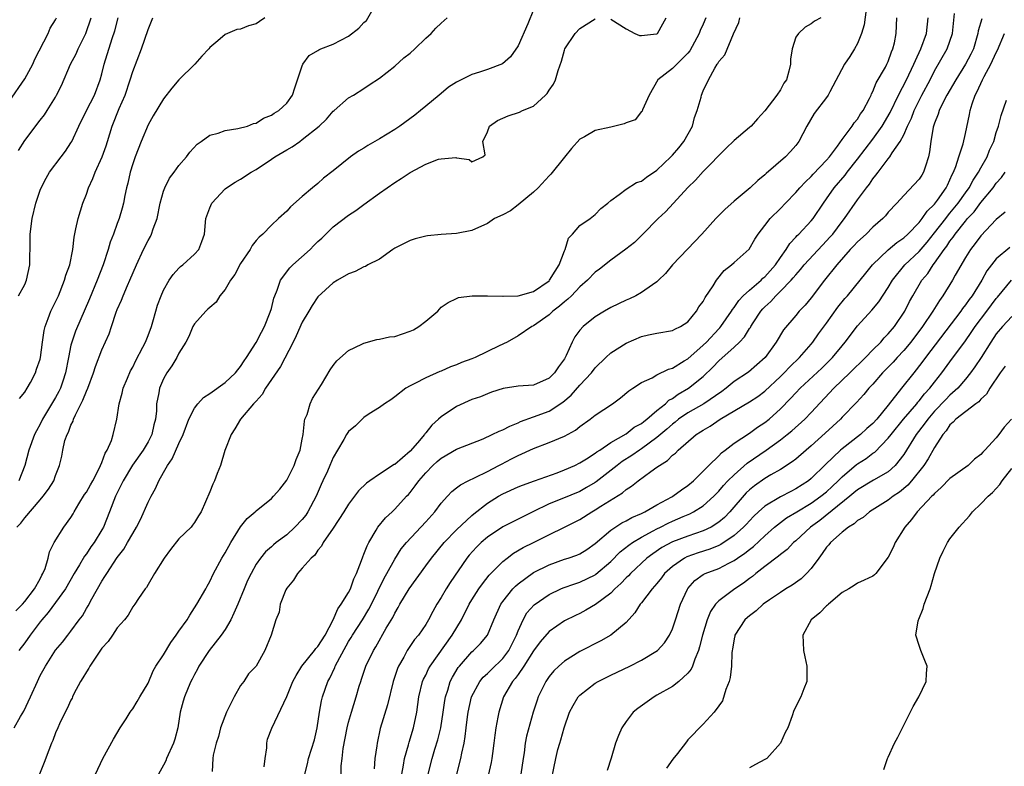
# Model space of a CAD drawing. Units: inches. Extents: x 2550000 to 2553000, y 1521000 to 1524000.
# Drawn here: x 2550484 to 2550612, y 1521878 to 1521975 of the extents above; entities that cross this region are included whole.
import ezdxf

# ---------------------------------------------------------------- set-up
doc = ezdxf.new("R2010")
doc.units = ezdxf.units.IN
doc.header["$MEASUREMENT"] = 0
doc.layers.add('LD25501521_2ft', color=102, linetype='Continuous')

msp = doc.modelspace()

# ---------------------------------------------------------------- linework, layer by layer
at = {"layer": 'LD25501521_2ft'}
for points, elevation in [([(2550483.99, 1521909), (2550484.49, 1521909.51), (2550485, 1521910.2), (2550487, 1521912.55), (2550487.4, 1521913), (2550488.09, 1521913.91), (2550488.77, 1521915), (2550489, 1521915.71), (2550489.52, 1521917), (2550489.81, 1521918.19), (2550489.94, 1521919), (2550490.22, 1521920.22), (2550490.5, 1521921), (2550490.68, 1521921.32), (2550491, 1521922.21), (2550491.27, 1521922.73), (2550491.33, 1521923), (2550491.57, 1521923.57), (2550492.55, 1521925.45), (2550493, 1521926.63), (2550493.17, 1521927), (2550493.93, 1521929), (2550494.16, 1521929.84), (2550495, 1521931.99), (2550495.94, 1521934.06), (2550496.27, 1521935), (2550496.87, 1521936.87), (2550497, 1521937.2), (2550497.56, 1521938.44), (2550497.75, 1521939), (2550498.34, 1521940.34), (2550498.65, 1521941), (2550499.5, 1521943), (2550500.42, 1521945), (2550501, 1521946.16), (2550501.31, 1521946.69), (2550501.46, 1521947), (2550501.66, 1521947.66), (2550502.17, 1521949), (2550502.57, 1521951), (2550503, 1521952.57), (2550503.16, 1521953), (2550503.77, 1521954.23), (2550504.39, 1521955), (2550505, 1521955.87), (2550505.98, 1521957), (2550506.41, 1521957.59), (2550507.35, 1521958.65), (2550507.88, 1521959), (2550509, 1521959.81), (2550510.07, 1521960.07), (2550511, 1521960.43), (2550512.66, 1521960.66), (2550513.91, 1521961), (2550514.69, 1521961.31), (2550515, 1521961.38), (2550515.98, 1521962.02), (2550517, 1521962.4), (2550517.35, 1521962.65), (2550517.97, 1521963), (2550519, 1521963.96), (2550519.73, 1521965), (2550520.04, 1521965.96), (2550521, 1521968.78), (2550521.09, 1521969), (2550521.88, 1521970.12), (2550523, 1521970.77), (2550523.13, 1521970.87), (2550523.42, 1521971), (2550525, 1521971.61), (2550527, 1521972.65), (2550528.33, 1521973.67), (2550529, 1521974.41), (2550529.33, 1521974.67), (2550530.68, 1521977)], 8590), ([(2550551, 1521976.07), (2550550.26, 1521974.26), (2550549, 1521971.4), (2550548.02, 1521969.98), (2550546.96, 1521969.04), (2550545, 1521968.32), (2550543.96, 1521967.96), (2550543, 1521967.66), (2550541, 1521966.67), (2550539.98, 1521966.02), (2550539, 1521965.22), (2550538.75, 1521965), (2550537, 1521963.59), (2550536.32, 1521963), (2550535.59, 1521962.41), (2550533.65, 1521961), (2550533, 1521960.56), (2550531, 1521959.34), (2550529.52, 1521958.48), (2550529, 1521958.14), (2550528.27, 1521957.73), (2550527.26, 1521957), (2550525, 1521955.18), (2550523.77, 1521954.23), (2550523, 1521953.55), (2550522.33, 1521953), (2550521, 1521951.85), (2550519.49, 1521950.51), (2550519, 1521949.98), (2550517.91, 1521949), (2550517, 1521948.13), (2550515.87, 1521947), (2550515.4, 1521946.6), (2550515, 1521946.14), (2550514.51, 1521945.49), (2550514.24, 1521945), (2550513, 1521943.16), (2550512.25, 1521941.75), (2550511.7, 1521941), (2550511, 1521939.82), (2550510.32, 1521939), (2550509.84, 1521938.16), (2550509, 1521937.49), (2550508.76, 1521937.24), (2550508.47, 1521937), (2550507, 1521935.35), (2550506.8, 1521935), (2550506.28, 1521933.72), (2550505.9, 1521933), (2550505, 1521931.54), (2550504.74, 1521931), (2550504.09, 1521929.91), (2550503.43, 1521929), (2550503, 1521928.24), (2550502.48, 1521927), (2550502.39, 1521926.39), (2550502.11, 1521925), (2550502.08, 1521924.08), (2550501.96, 1521923), (2550501.75, 1521922.25), (2550501.48, 1521921), (2550501, 1521920.08), (2550500.37, 1521919), (2550498.97, 1521917.03), (2550497.76, 1521915), (2550497.52, 1521914.48), (2550496.78, 1521913), (2550496, 1521911), (2550495.2, 1521909), (2550495, 1521908.66), (2550493.99, 1521907), (2550493.57, 1521906.43), (2550493, 1521905.56), (2550492.75, 1521905.25), (2550492.1, 1521904.1), (2550491.43, 1521903), (2550490.27, 1521901), (2550489, 1521899.22), (2550488.05, 1521897.95), (2550487.22, 1521897), (2550487, 1521896.73), (2550485.7, 1521895), (2550485, 1521894), (2550484.24, 1521893)], 8586), ([(2550594.12, 1521976.12), (2550593.88, 1521974.12), (2550593.54, 1521973), (2550593, 1521971.71), (2550592.62, 1521971), (2550592, 1521970), (2550591.3, 1521969), (2550589.42, 1521965.42), (2550589.22, 1521965), (2550589, 1521964.69), (2550587.4, 1521962.6), (2550586.43, 1521961), (2550585.4, 1521959), (2550585, 1521958.49), (2550584.3, 1521957.7), (2550583.65, 1521957), (2550581.15, 1521954.85), (2550581, 1521954.69), (2550580.06, 1521953.94), (2550579.08, 1521953), (2550577, 1521951.25), (2550575.82, 1521950.18), (2550574.65, 1521949), (2550572.83, 1521947), (2550570.95, 1521945.05), (2550569.03, 1521943), (2550568.11, 1521941.89), (2550567.21, 1521941), (2550567, 1521940.81), (2550566.41, 1521940.41), (2550565, 1521939.4), (2550564.25, 1521939), (2550563.42, 1521938.58), (2550563, 1521938.41), (2550561, 1521937.46), (2550560.19, 1521937), (2550559, 1521936.27), (2550557.42, 1521935), (2550557, 1521934.53), (2550556.35, 1521933.65), (2550556.01, 1521933), (2550555.23, 1521931.23), (2550555, 1521930.82), (2550554.21, 1521929.79), (2550553.71, 1521929), (2550553, 1521928.31), (2550551, 1521927.42), (2550549, 1521927.26), (2550547.03, 1521926.97), (2550545.52, 1521926.48), (2550545, 1521926.3), (2550544.09, 1521925.91), (2550543, 1521925.55), (2550541, 1521924.63), (2550539, 1521923.31), (2550538.68, 1521923), (2550537.79, 1521922.21), (2550537, 1521921.22), (2550536.89, 1521921.11), (2550536.83, 1521921), (2550535.92, 1521919.92), (2550535, 1521918.86), (2550533, 1521917.14), (2550532.9, 1521917.1), (2550531, 1521915.85), (2550529.75, 1521915), (2550529.32, 1521914.68), (2550528.31, 1521913.69), (2550527.76, 1521913), (2550527, 1521911.98), (2550526.4, 1521911), (2550525, 1521908.86), (2550523.71, 1521907), (2550523.48, 1521906.52), (2550523, 1521906.01), (2550522.61, 1521905.39), (2550522.15, 1521905), (2550521, 1521903.68), (2550520.38, 1521903), (2550519.88, 1521902.12), (2550519, 1521901.1), (2550518.86, 1521900.86), (2550518.11, 1521899), (2550518, 1521898), (2550517.56, 1521897), (2550516.96, 1521895), (2550516.15, 1521893), (2550515.03, 1521891), (2550514.03, 1521889.97), (2550513.43, 1521889), (2550513, 1521888.47), (2550512.17, 1521887), (2550511.77, 1521886.23), (2550511.18, 1521885), (2550510.39, 1521883), (2550510.13, 1521881.87), (2550509.81, 1521881), (2550509.43, 1521879.43), (2550509.39, 1521879), (2550509.32, 1521877.32)], 8576), ([(2550526.05, 1521877), (2550526.06, 1521878.06), (2550526.15, 1521879), (2550526.32, 1521880.32), (2550526.82, 1521883), (2550527, 1521883.72), (2550527.36, 1521885), (2550527.99, 1521887), (2550528.38, 1521888.38), (2550528.57, 1521889), (2550528.69, 1521889.31), (2550529.25, 1521891), (2550530.22, 1521893), (2550530.52, 1521893.48), (2550531.89, 1521895.89), (2550532.72, 1521897.28), (2550533, 1521897.87), (2550533.43, 1521898.57), (2550533.65, 1521899), (2550534.86, 1521901), (2550537, 1521903.99), (2550537.75, 1521905), (2550539.39, 1521907), (2550541, 1521908.65), (2550543, 1521910.51), (2550543.26, 1521910.74), (2550545, 1521912.09), (2550546.45, 1521913), (2550547, 1521913.32), (2550549, 1521914.23), (2550549.54, 1521914.46), (2550551.12, 1521915), (2550554.06, 1521916.06), (2550555, 1521916.41), (2550556.34, 1521917), (2550557, 1521917.32), (2550557.85, 1521917.85), (2550559, 1521918.6), (2550559.22, 1521918.78), (2550559.58, 1521919), (2550561, 1521919.98), (2550563, 1521921.11), (2550564.06, 1521921.94), (2550565, 1521922.45), (2550565.29, 1521922.71), (2550565.68, 1521923), (2550567, 1521924.12), (2550568.09, 1521925), (2550568.55, 1521925.45), (2550569, 1521925.69), (2550569.75, 1521926.24), (2550571.08, 1521927), (2550573, 1521928.54), (2550574.26, 1521929.74), (2550575, 1521930.57), (2550577, 1521932.32), (2550577.71, 1521933), (2550578.35, 1521933.65), (2550579, 1521934.73), (2550579.12, 1521934.89), (2550579.17, 1521935), (2550579.49, 1521935.49), (2550580.48, 1521937), (2550580.72, 1521937.28), (2550581, 1521937.57), (2550581.75, 1521938.25), (2550582.41, 1521939), (2550583, 1521939.57), (2550584.4, 1521941), (2550584.68, 1521941.32), (2550585, 1521941.72), (2550585.61, 1521942.39), (2550586.1, 1521943), (2550588.46, 1521945.55), (2550589, 1521946.11), (2550589.43, 1521946.57), (2550589.79, 1521947), (2550591, 1521948.63), (2550591.3, 1521949), (2550593, 1521951.43), (2550594.17, 1521953), (2550594.55, 1521953.45), (2550595, 1521954.15), (2550595.39, 1521954.61), (2550595.67, 1521955), (2550597, 1521956.75), (2550597.22, 1521957), (2550597.52, 1521957.52), (2550598.55, 1521959), (2550599, 1521959.86), (2550599.49, 1521961), (2550600, 1521962), (2550600.36, 1521963), (2550601.34, 1521965), (2550602.42, 1521967), (2550603, 1521968.13), (2550604.62, 1521971), (2550605.33, 1521973), (2550605.59, 1521975.59)], 8570), ([(2550483, 1521964.16), (2550485, 1521967.1), (2550486.05, 1521969), (2550486.33, 1521969.67), (2550488.04, 1521973), (2550488.3, 1521973.7), (2550489, 1521974.77), (2550489.11, 1521975)], 8600), ([(2550483.61, 1521883), (2550484.46, 1521884.46), (2550484.87, 1521885.13), (2550485.76, 1521887), (2550486.64, 1521889), (2550487, 1521889.76), (2550487.69, 1521891), (2550489, 1521893.04), (2550489.9, 1521894.1), (2550490.59, 1521895), (2550491, 1521895.51), (2550492.08, 1521897), (2550492.48, 1521897.52), (2550493, 1521898.44), (2550493.22, 1521898.78), (2550493.69, 1521899.69), (2550495, 1521902), (2550495.4, 1521902.6), (2550495.63, 1521903), (2550497, 1521905.05), (2550497.85, 1521906.15), (2550498.35, 1521907), (2550499, 1521908.18), (2550499.5, 1521909), (2550500, 1521910), (2550501, 1521912.23), (2550501.38, 1521913), (2550501.97, 1521914.03), (2550502.4, 1521915), (2550503, 1521916.1), (2550503.51, 1521917), (2550504.14, 1521917.86), (2550505, 1521919.83), (2550505.55, 1521921), (2550506.28, 1521923), (2550507, 1521924.41), (2550507.44, 1521925), (2550508.2, 1521925.8), (2550509, 1521926.31), (2550511, 1521927.74), (2550512.35, 1521929), (2550512.62, 1521929.38), (2550513, 1521929.81), (2550513.45, 1521930.55), (2550513.77, 1521931), (2550515, 1521932.92), (2550515.71, 1521934.29), (2550516.1, 1521935), (2550516.85, 1521936.85), (2550517, 1521937.34), (2550517.31, 1521938.69), (2550517.42, 1521939), (2550517.73, 1521939.73), (2550518.16, 1521941), (2550519.4, 1521942.6), (2550519.79, 1521943), (2550522.03, 1521945), (2550522.49, 1521945.51), (2550523, 1521946.01), (2550523.52, 1521946.48), (2550525, 1521947.95), (2550527, 1521949.46), (2550527.96, 1521950.04), (2550529, 1521950.84), (2550531, 1521952.3), (2550533, 1521953.68), (2550533.81, 1521954.19), (2550535, 1521954.99), (2550537, 1521956.04), (2550538.68, 1521956.68), (2550539, 1521956.76), (2550540.91, 1521956.91), (2550541, 1521956.88), (2550542.66, 1521956.66), (2550543, 1521956.35), (2550544.41, 1521957), (2550544.72, 1521957.28), (2550544.42, 1521959), (2550545, 1521960.25), (2550545.29, 1521961), (2550546.3, 1521961.7), (2550547, 1521962.02), (2550547.69, 1521962.31), (2550549.19, 1521962.81), (2550549.57, 1521963), (2550551, 1521963.58), (2550552.56, 1521965), (2550552.77, 1521965.23), (2550553, 1521965.65), (2550553.56, 1521966.44), (2550553.83, 1521967), (2550554.18, 1521968.18), (2550554.6, 1521969.4), (2550555, 1521970.83), (2550555.07, 1521971), (2550556.4, 1521973), (2550557, 1521973.66), (2550559, 1521974.89)], 8584), ([(2550483.86, 1521898.14), (2550484.7, 1521899), (2550485, 1521899.35), (2550486.25, 1521901), (2550487, 1521902.32), (2550487.23, 1521902.77), (2550487.37, 1521903), (2550487.64, 1521903.64), (2550488.04, 1521905), (2550488.2, 1521905.8), (2550488.82, 1521907), (2550490.08, 1521909), (2550491, 1521910.27), (2550491.27, 1521910.73), (2550491.41, 1521911), (2550492.02, 1521912.02), (2550492.77, 1521913.23), (2550493, 1521913.55), (2550493.53, 1521914.47), (2550493.82, 1521915), (2550494.7, 1521916.7), (2550494.84, 1521917), (2550495, 1521917.4), (2550495.42, 1521918.58), (2550495.7, 1521919), (2550496.25, 1521920.25), (2550496.47, 1521921), (2550496.93, 1521923), (2550497.23, 1521925), (2550497.65, 1521926.35), (2550497.78, 1521927), (2550498.32, 1521928.32), (2550498.73, 1521929.27), (2550499, 1521929.75), (2550499.41, 1521930.59), (2550500.34, 1521932.34), (2550500.67, 1521933), (2550501, 1521933.84), (2550501.44, 1521935), (2550501.63, 1521935.63), (2550502.01, 1521937), (2550502.24, 1521937.76), (2550502.68, 1521939), (2550503, 1521939.73), (2550503.74, 1521941), (2550504.25, 1521941.75), (2550505, 1521942.58), (2550505.22, 1521942.78), (2550505.52, 1521943), (2550507, 1521944.37), (2550507.56, 1521945), (2550507.98, 1521946.02), (2550508.3, 1521947), (2550508.51, 1521949), (2550509, 1521950.41), (2550509.25, 1521951), (2550511, 1521952.85), (2550511.19, 1521953), (2550512.3, 1521953.7), (2550513, 1521954.12), (2550514.35, 1521955), (2550515, 1521955.34), (2550517, 1521956.68), (2550517.44, 1521957), (2550519, 1521957.92), (2550519.69, 1521958.31), (2550520.66, 1521959), (2550521, 1521959.23), (2550523.19, 1521961), (2550524.12, 1521961.88), (2550525, 1521962.91), (2550525.13, 1521963), (2550527, 1521964.63), (2550527.63, 1521965), (2550529, 1521965.85), (2550529.68, 1521966.32), (2550531, 1521967.19), (2550533, 1521968.74), (2550534.18, 1521969.82), (2550535, 1521970.46), (2550535.59, 1521971), (2550537, 1521972.37), (2550537.72, 1521973), (2550538.33, 1521973.67), (2550539, 1521974.31), (2550539.8, 1521975)], 8588), ([(2550484.19, 1521957.81), (2550485, 1521959.14), (2550487, 1521961.77), (2550487.55, 1521962.45), (2550487.92, 1521963), (2550489, 1521964.74), (2550489.14, 1521965), (2550489.75, 1521966.25), (2550490.93, 1521969), (2550491.66, 1521970.34), (2550491.93, 1521971), (2550492.94, 1521973), (2550493.63, 1521975)], 8598), ([(2550484.21, 1521939), (2550485, 1521940.46), (2550485.25, 1521941), (2550485.66, 1521943), (2550485.7, 1521946.3), (2550485.69, 1521947), (2550485.96, 1521949), (2550486.46, 1521951), (2550487, 1521952.67), (2550487.12, 1521953), (2550487.77, 1521954.23), (2550488.23, 1521955), (2550489.72, 1521957), (2550490.28, 1521957.72), (2550491, 1521958.83), (2550491.09, 1521959), (2550492, 1521961), (2550493, 1521963), (2550494.05, 1521965), (2550494.8, 1521967), (2550495, 1521967.75), (2550495.29, 1521969), (2550496.34, 1521972.34), (2550496.67, 1521973.33), (2550497.12, 1521975)], 8596), ([(2550516.13, 1521975), (2550515.46, 1521974.54), (2550515, 1521974.25), (2550514.03, 1521973.97), (2550513, 1521973.55), (2550512.5, 1521973.5), (2550511, 1521972.87), (2550510.04, 1521972.04), (2550509, 1521971.18), (2550508.86, 1521971), (2550507.96, 1521970.04), (2550507.07, 1521969), (2550505, 1521966.97), (2550504.08, 1521965.92), (2550503, 1521964.53), (2550501.67, 1521962.33), (2550501, 1521961.17), (2550500.09, 1521959), (2550499.32, 1521957), (2550499, 1521956.08), (2550498.66, 1521955), (2550498.39, 1521953.61), (2550498.21, 1521953), (2550498, 1521952), (2550497.82, 1521951), (2550497.64, 1521950.36), (2550497.24, 1521949), (2550497, 1521948.38), (2550496.5, 1521947), (2550496.07, 1521945.93), (2550495.81, 1521945), (2550495.16, 1521943), (2550494.39, 1521941), (2550493.39, 1521938.61), (2550491.59, 1521934.41), (2550491.1, 1521933), (2550491, 1521932.58), (2550490.68, 1521931), (2550490.31, 1521929), (2550489.93, 1521927.93), (2550489.63, 1521927), (2550489.43, 1521926.57), (2550489, 1521925.81), (2550487.32, 1521923), (2550487, 1521922.37), (2550486.51, 1521921.49), (2550486.26, 1521921), (2550485.53, 1521919), (2550485.01, 1521917), (2550484.22, 1521915)], 8592), ([(2550484.33, 1521925.67), (2550485, 1521926.51), (2550485.31, 1521927), (2550485.73, 1521927.73), (2550486.4, 1521929), (2550486.54, 1521929.46), (2550487, 1521930.77), (2550487.05, 1521931), (2550487.3, 1521933), (2550487.52, 1521934.48), (2550487.65, 1521935), (2550488.06, 1521936.06), (2550488.4, 1521937), (2550489, 1521938.22), (2550489.36, 1521939), (2550490.18, 1521941), (2550490.34, 1521941.66), (2550490.83, 1521943), (2550491.23, 1521945), (2550491.4, 1521946.6), (2550491.65, 1521947.65), (2550491.92, 1521949), (2550492.55, 1521951), (2550493, 1521952.15), (2550493.29, 1521953), (2550493.82, 1521954.18), (2550494.13, 1521955), (2550495.05, 1521957), (2550495.56, 1521958.44), (2550495.74, 1521959), (2550496.34, 1521961), (2550497.27, 1521963.27), (2550498.03, 1521965), (2550498.69, 1521967), (2550499, 1521968.05), (2550500.15, 1521971), (2550501, 1521973.51), (2550501.62, 1521975)], 8594), ([(2550573.35, 1521975), (2550573, 1521974.21), (2550572.62, 1521973.38), (2550572.49, 1521973), (2550571.26, 1521970.74), (2550571, 1521970.44), (2550569, 1521968.44), (2550567.09, 1521967), (2550565.97, 1521965), (2550565.11, 1521963.11), (2550565.07, 1521962.93), (2550565, 1521962.88), (2550564.18, 1521961.82), (2550563, 1521961.39), (2550562.74, 1521961.26), (2550561, 1521960.84), (2550559, 1521960.41), (2550557.59, 1521959.59), (2550557, 1521959.29), (2550555.91, 1521958.09), (2550555, 1521956.98), (2550553.25, 1521954.75), (2550553, 1521954.52), (2550551.58, 1521953), (2550551, 1521952.43), (2550549, 1521950.76), (2550548.01, 1521949.99), (2550547, 1521949.49), (2550545.94, 1521949), (2550545, 1521948.35), (2550543, 1521947.45), (2550541, 1521947.06), (2550539, 1521946.95), (2550537.25, 1521946.75), (2550537, 1521946.72), (2550535.62, 1521946.38), (2550535, 1521946.17), (2550534.21, 1521945.79), (2550533, 1521945.16), (2550532.76, 1521945), (2550531, 1521943.72), (2550529.52, 1521943), (2550529.21, 1521942.79), (2550529, 1521942.75), (2550527.86, 1521942.14), (2550527, 1521941.84), (2550525.56, 1521941), (2550525, 1521940.65), (2550523, 1521938.86), (2550522.26, 1521937.74), (2550521.85, 1521937), (2550521, 1521935.57), (2550520.22, 1521933.78), (2550519.82, 1521933), (2550518.17, 1521929.83), (2550516.24, 1521927), (2550515.81, 1521926.19), (2550515, 1521925.34), (2550514.85, 1521925.15), (2550514.68, 1521925), (2550512.97, 1521923), (2550512.27, 1521921.73), (2550511.76, 1521921), (2550510.94, 1521918.94), (2550510.39, 1521917), (2550509.96, 1521915.96), (2550509.61, 1521915), (2550509.41, 1521914.59), (2550509, 1521913.56), (2550507.88, 1521911), (2550507.52, 1521910.48), (2550507, 1521909.6), (2550506.76, 1521909.24), (2550506.57, 1521909), (2550505, 1521907.48), (2550503.91, 1521906.09), (2550503.08, 1521905), (2550501.85, 1521903), (2550501, 1521901.56), (2550500.81, 1521901.19), (2550500.64, 1521901), (2550499.76, 1521899.76), (2550499.26, 1521899), (2550499, 1521898.66), (2550498.41, 1521897.59), (2550497.93, 1521897), (2550497, 1521895.96), (2550496.39, 1521895), (2550495.81, 1521894.19), (2550495, 1521893.31), (2550493.43, 1521891), (2550493.3, 1521890.7), (2550493, 1521890.26), (2550492.54, 1521889.46), (2550492.25, 1521889), (2550491.39, 1521887.39), (2550491.21, 1521887), (2550491.16, 1521886.84), (2550491, 1521886.58), (2550490.52, 1521885.48), (2550490.24, 1521885), (2550489.52, 1521883.52), (2550489.29, 1521883), (2550489, 1521882.34), (2550488.66, 1521881.34), (2550488.49, 1521881), (2550488.11, 1521880.11), (2550487.52, 1521878.48), (2550486.91, 1521877)], 8582), ([(2550494.19, 1521877), (2550495.13, 1521879), (2550496.5, 1521881.5), (2550497.39, 1521883), (2550498.17, 1521884.17), (2550498.69, 1521885), (2550498.79, 1521885.21), (2550499, 1521885.44), (2550499.58, 1521886.42), (2550499.95, 1521887), (2550501, 1521888.77), (2550501.64, 1521890.36), (2550502.02, 1521891), (2550503, 1521892.46), (2550503.96, 1521894.04), (2550504.66, 1521895), (2550505, 1521895.52), (2550506.05, 1521897), (2550506.4, 1521897.6), (2550507.34, 1521899), (2550508.48, 1521901), (2550508.65, 1521901.35), (2550509, 1521901.96), (2550509.48, 1521903), (2550510.57, 1521905), (2550511, 1521905.65), (2550511.73, 1521907), (2550512.98, 1521909.02), (2550513.87, 1521910.13), (2550514.87, 1521911), (2550515, 1521911.13), (2550517, 1521912.73), (2550517.28, 1521913), (2550518.07, 1521913.93), (2550519, 1521915.11), (2550519.93, 1521917), (2550520.21, 1521917.79), (2550520.71, 1521919), (2550521, 1521920.39), (2550521.11, 1521921), (2550521.27, 1521922.73), (2550521.35, 1521923), (2550521.62, 1521923.62), (2550522.01, 1521925), (2550522.34, 1521925.66), (2550523.51, 1521927.51), (2550524.61, 1521929.39), (2550525, 1521929.94), (2550525.46, 1521930.54), (2550527, 1521931.89), (2550528.71, 1521932.71), (2550529, 1521932.87), (2550530.66, 1521933.34), (2550531, 1521933.36), (2550532.33, 1521933.67), (2550533, 1521933.73), (2550535, 1521934.4), (2550535.44, 1521934.56), (2550536.1, 1521935), (2550537, 1521935.69), (2550538.56, 1521937), (2550539, 1521937.51), (2550539.9, 1521938.1), (2550541, 1521938.65), (2550541.25, 1521938.75), (2550543.03, 1521938.97), (2550545.02, 1521938.98), (2550547, 1521938.93), (2550547.06, 1521938.94), (2550549, 1521939), (2550551, 1521939.56), (2550553, 1521940.93), (2550553.07, 1521941), (2550553.8, 1521942.2), (2550554.32, 1521943), (2550555, 1521944.81), (2550555.09, 1521945), (2550555.52, 1521946.48), (2550556.04, 1521947), (2550557, 1521948.1), (2550558.33, 1521949), (2550559, 1521949.53), (2550559.7, 1521950.3), (2550560.63, 1521951), (2550561, 1521951.35), (2550562.11, 1521952.11), (2550563, 1521952.81), (2550564.34, 1521953.66), (2550565, 1521953.84), (2550565.64, 1521954.36), (2550567, 1521955.28), (2550568.79, 1521957), (2550568.89, 1521957.11), (2550569, 1521957.2), (2550569.84, 1521958.16), (2550570.49, 1521959), (2550571.61, 1521961), (2550571.88, 1521962.12), (2550572.21, 1521963), (2550572.72, 1521964.72), (2550572.77, 1521965), (2550573, 1521965.54), (2550573.7, 1521967), (2550574.49, 1521968.49), (2550574.8, 1521969), (2550574.89, 1521969.11), (2550575, 1521969.35), (2550575.79, 1521970.21), (2550576.94, 1521972.94), (2550577.6, 1521974.4), (2550577.75, 1521975)], 8580), ([(2550588.24, 1521975), (2550587.43, 1521974.57), (2550587, 1521974.23), (2550586.2, 1521973.8), (2550585.34, 1521973), (2550585, 1521972.5), (2550584.52, 1521971), (2550584.32, 1521969.68), (2550584.3, 1521969), (2550584.11, 1521968.11), (2550583.79, 1521967), (2550583.46, 1521966.54), (2550583, 1521965.7), (2550582.53, 1521965), (2550581, 1521962.98), (2550580.05, 1521961.95), (2550579.22, 1521961), (2550579, 1521960.79), (2550577, 1521959.13), (2550575.91, 1521958.09), (2550573, 1521955.11), (2550572.01, 1521953.99), (2550571, 1521953.02), (2550569.15, 1521951), (2550568.11, 1521949.89), (2550567.15, 1521949), (2550565.15, 1521947), (2550564.09, 1521945.91), (2550562.96, 1521945.04), (2550561, 1521943.59), (2550559.54, 1521942.46), (2550559, 1521942.07), (2550557.98, 1521941), (2550557, 1521940.16), (2550555.9, 1521939), (2550555.45, 1521938.56), (2550555, 1521938.21), (2550554.37, 1521937.63), (2550553.5, 1521937), (2550553, 1521936.52), (2550551, 1521935.11), (2550550.75, 1521935), (2550549, 1521933.81), (2550547.56, 1521933), (2550546.52, 1521932.52), (2550543.43, 1521931), (2550543, 1521930.83), (2550541.65, 1521930.35), (2550541, 1521930.05), (2550540.2, 1521929.8), (2550539, 1521929.2), (2550538.84, 1521929.16), (2550537, 1521928.34), (2550535.6, 1521927.6), (2550535, 1521927.34), (2550534.41, 1521927), (2550533, 1521925.88), (2550532.48, 1521925.52), (2550531.65, 1521925), (2550531, 1521924.49), (2550529.68, 1521923.68), (2550529, 1521923.22), (2550527.88, 1521922.12), (2550527, 1521921.4), (2550526.73, 1521921), (2550526.38, 1521920.38), (2550525.55, 1521919), (2550525, 1521918.05), (2550524.58, 1521917), (2550524.26, 1521916.26), (2550523.68, 1521915), (2550523.45, 1521914.55), (2550522.79, 1521913), (2550521.72, 1521911), (2550521.44, 1521910.56), (2550521, 1521910), (2550520.05, 1521909), (2550519, 1521908.02), (2550517.62, 1521907), (2550517.28, 1521906.72), (2550517, 1521906.47), (2550516.21, 1521905.79), (2550515.56, 1521905), (2550515, 1521904.22), (2550514.35, 1521903), (2550513.91, 1521902.09), (2550513.48, 1521901), (2550512.62, 1521899), (2550512.13, 1521897.87), (2550511.71, 1521897), (2550511, 1521895.74), (2550510.48, 1521895), (2550508.94, 1521893), (2550507.57, 1521891), (2550507.41, 1521890.59), (2550507, 1521889.9), (2550506.72, 1521889.28), (2550506.54, 1521889), (2550506.18, 1521888.18), (2550505.72, 1521887), (2550505.55, 1521886.46), (2550505.18, 1521885), (2550504.87, 1521883), (2550504.48, 1521881.52), (2550504.3, 1521881), (2550503.4, 1521879), (2550503.29, 1521878.71), (2550503, 1521878.14), (2550502.36, 1521877)], 8578), ([(2550516.05, 1521877.95), (2550516.17, 1521879), (2550516.41, 1521880.41), (2550516.42, 1521881), (2550516.49, 1521881.51), (2550517.06, 1521882.94), (2550519, 1521887.05), (2550519.79, 1521889), (2550520.21, 1521889.79), (2550520.95, 1521891), (2550522.57, 1521893), (2550522.74, 1521893.26), (2550523, 1521893.52), (2550523.95, 1521895), (2550525.02, 1521897), (2550525.59, 1521898.41), (2550526.05, 1521899), (2550527, 1521900.51), (2550527.25, 1521901), (2550527.7, 1521902.3), (2550528.03, 1521903), (2550528.69, 1521904.69), (2550528.84, 1521905.16), (2550529, 1521905.48), (2550529.42, 1521906.58), (2550529.64, 1521907), (2550530.59, 1521908.59), (2550530.81, 1521909), (2550531.78, 1521910.22), (2550532.64, 1521911), (2550533, 1521911.35), (2550534.53, 1521913), (2550534.76, 1521913.24), (2550535, 1521913.51), (2550535.65, 1521914.35), (2550536.1, 1521915), (2550537, 1521916.03), (2550537.95, 1521917), (2550538.51, 1521917.49), (2550539, 1521917.96), (2550541, 1521919.11), (2550544.46, 1521920.46), (2550545.63, 1521921), (2550546.54, 1521921.46), (2550547, 1521921.62), (2550547.9, 1521922.1), (2550549, 1521922.54), (2550549.32, 1521922.68), (2550551, 1521923.29), (2550553, 1521924.04), (2550554.79, 1521925.21), (2550555.89, 1521926.11), (2550557, 1521927.41), (2550558.49, 1521929), (2550559, 1521929.66), (2550560.36, 1521931), (2550561, 1521931.58), (2550563, 1521932.84), (2550565, 1521933.7), (2550565.91, 1521933.91), (2550567, 1521934.14), (2550569, 1521934.48), (2550569.32, 1521934.68), (2550570.05, 1521935), (2550571, 1521935.63), (2550572.12, 1521937), (2550572.44, 1521937.56), (2550573, 1521938.25), (2550573.25, 1521938.75), (2550574.28, 1521940.28), (2550574.7, 1521941), (2550575.71, 1521942.29), (2550576.68, 1521943), (2550577, 1521943.3), (2550578.96, 1521945.04), (2550579.68, 1521946.32), (2550580.14, 1521947), (2550581, 1521948.09), (2550581.68, 1521949), (2550583, 1521950.32), (2550583.65, 1521951), (2550585, 1521952.37), (2550585.53, 1521953), (2550586.24, 1521953.76), (2550587, 1521954.46), (2550587.25, 1521954.75), (2550589, 1521956.58), (2550589.36, 1521957), (2550590.39, 1521958.39), (2550591, 1521959.26), (2550592.3, 1521961), (2550592.58, 1521961.42), (2550593, 1521961.9), (2550593.41, 1521962.59), (2550593.73, 1521963), (2550594.56, 1521964.56), (2550594.77, 1521965), (2550594.83, 1521965.17), (2550595, 1521965.47), (2550595.42, 1521966.58), (2550596.63, 1521968.63), (2550596.83, 1521969), (2550597, 1521969.38), (2550597.4, 1521970.6), (2550597.59, 1521971), (2550597.8, 1521971.8), (2550598, 1521973), (2550598.11, 1521975)], 8574), ([(2550521.31, 1521877), (2550521.66, 1521878.34), (2550521.79, 1521879), (2550522.58, 1521881.42), (2550522.93, 1521883), (2550523.22, 1521885), (2550523.5, 1521886.5), (2550523.64, 1521887), (2550524.33, 1521889), (2550524.58, 1521889.42), (2550525.21, 1521890.79), (2550525.28, 1521891), (2550525.55, 1521891.55), (2550527, 1521894.16), (2550527.32, 1521894.68), (2550527.5, 1521895), (2550528.79, 1521897), (2550529.65, 1521898.35), (2550529.98, 1521899), (2550531.61, 1521902.39), (2550531.97, 1521903), (2550533, 1521904.85), (2550533.83, 1521906.17), (2550534.5, 1521907), (2550537, 1521909.67), (2550538.17, 1521911), (2550539, 1521912.11), (2550539.81, 1521913), (2550540.39, 1521913.61), (2550541, 1521914.08), (2550541.51, 1521914.49), (2550542.5, 1521915), (2550543.43, 1521915.43), (2550545, 1521916.22), (2550546.5, 1521917), (2550546.82, 1521917.18), (2550548.15, 1521917.85), (2550549, 1521918.29), (2550551, 1521919.18), (2550553, 1521919.96), (2550555, 1521920.8), (2550556.42, 1521921.58), (2550557, 1521922.03), (2550558.34, 1521923), (2550559, 1521923.52), (2550561.22, 1521925), (2550562.25, 1521925.75), (2550563.33, 1521926.67), (2550563.87, 1521927), (2550565, 1521927.76), (2550566.37, 1521928.37), (2550567, 1521928.73), (2550568.51, 1521929.49), (2550569, 1521929.62), (2550570.54, 1521930.54), (2550571, 1521930.83), (2550573, 1521932.6), (2550573.41, 1521933), (2550575, 1521934.71), (2550575.15, 1521934.85), (2550575.27, 1521935), (2550576.67, 1521937), (2550576.78, 1521937.22), (2550577, 1521937.48), (2550577.6, 1521938.4), (2550578.19, 1521939), (2550579, 1521939.73), (2550580.49, 1521941), (2550580.74, 1521941.26), (2550581, 1521941.46), (2550582.35, 1521943), (2550583, 1521943.96), (2550583.76, 1521945), (2550584.22, 1521945.78), (2550585, 1521946.58), (2550585.19, 1521946.81), (2550585.4, 1521947), (2550587, 1521948.71), (2550587.24, 1521949), (2550588.58, 1521951), (2550589, 1521951.57), (2550590, 1521953), (2550591.39, 1521954.61), (2550591.67, 1521955), (2550593, 1521956.68), (2550595, 1521959.29), (2550596.21, 1521961), (2550597.25, 1521962.75), (2550598.31, 1521965), (2550599.34, 1521967), (2550600.33, 1521969), (2550600.51, 1521969.49), (2550601.23, 1521971), (2550601.95, 1521973), (2550602.16, 1521975)], 8572), ([(2550609.11, 1521974.89), (2550608.67, 1521973.33), (2550608.63, 1521973), (2550608.05, 1521971), (2550607.7, 1521970.3), (2550607.01, 1521969), (2550605.74, 1521967), (2550604.6, 1521965), (2550604.17, 1521964.17), (2550603.61, 1521963), (2550603.48, 1521962.52), (2550603, 1521961.35), (2550602.84, 1521960.84), (2550602.51, 1521959), (2550602.36, 1521957.64), (2550602.23, 1521957), (2550601.81, 1521955.81), (2550601.58, 1521955), (2550601.36, 1521954.64), (2550601, 1521954.11), (2550599, 1521952), (2550598.1, 1521951), (2550597, 1521949.82), (2550596.63, 1521949.37), (2550596.28, 1521949), (2550595, 1521947.89), (2550594.11, 1521947), (2550593, 1521946), (2550592.52, 1521945.48), (2550592.06, 1521945), (2550590.31, 1521943), (2550588.72, 1521941), (2550587, 1521938.73), (2550586.21, 1521937.79), (2550585.45, 1521937), (2550585, 1521936.44), (2550583.42, 1521934.58), (2550582.46, 1521933), (2550581.02, 1521931), (2550579.96, 1521930.04), (2550578.89, 1521929.11), (2550577, 1521927.87), (2550575.96, 1521927), (2550575.41, 1521926.59), (2550573.06, 1521925), (2550571, 1521923.83), (2550569.8, 1521923), (2550569.37, 1521922.63), (2550569, 1521922.37), (2550568.28, 1521921.72), (2550567, 1521920.64), (2550565, 1521919.17), (2550564.74, 1521919), (2550563.73, 1521918.27), (2550562.5, 1521917.5), (2550561.84, 1521917), (2550559.12, 1521914.88), (2550559, 1521914.8), (2550557.88, 1521914.12), (2550557, 1521913.63), (2550554.68, 1521912.68), (2550553, 1521912.01), (2550550.91, 1521911), (2550548.3, 1521909.7), (2550547, 1521909.03), (2550545, 1521907.69), (2550544.2, 1521907), (2550543.6, 1521906.4), (2550542.64, 1521905.36), (2550542.35, 1521905), (2550540.18, 1521901.82), (2550539.64, 1521901), (2550539, 1521899.88), (2550538.45, 1521899), (2550537.93, 1521898.07), (2550537.38, 1521897), (2550537, 1521896.39), (2550536.05, 1521895), (2550535.56, 1521894.44), (2550534.61, 1521893), (2550534.15, 1521892.15), (2550533.48, 1521891), (2550533.34, 1521890.66), (2550532.79, 1521889), (2550532.04, 1521885.96), (2550531.12, 1521882.88), (2550530.69, 1521881), (2550530.65, 1521880.65), (2550530.41, 1521879), (2550530.34, 1521877.66)], 8568), ([(2550561, 1521974.85), (2550563, 1521973.61), (2550564.11, 1521973), (2550564.73, 1521972.73), (2550565, 1521972.72), (2550566.94, 1521972.94), (2550567, 1521972.96), (2550567.06, 1521973), (2550567.74, 1521974.26), (2550568.2, 1521975)], 8584), ([(2550533.9, 1521877), (2550534.13, 1521878.13), (2550534.24, 1521879), (2550534.78, 1521880.78), (2550534.86, 1521881.14), (2550535.42, 1521883), (2550535.84, 1521885), (2550536, 1521886), (2550536.13, 1521887), (2550536.61, 1521889), (2550536.72, 1521889.28), (2550537, 1521889.82), (2550537.37, 1521890.63), (2550537.57, 1521891), (2550540.45, 1521895), (2550541.63, 1521897), (2550542.65, 1521899), (2550543, 1521899.59), (2550543.9, 1521901), (2550544.35, 1521901.65), (2550545.24, 1521902.76), (2550547, 1521904.53), (2550547.58, 1521905), (2550548.39, 1521905.61), (2550549.65, 1521906.35), (2550551, 1521907), (2550557, 1521910), (2550558.56, 1521911), (2550559, 1521911.24), (2550559.71, 1521911.71), (2550562.53, 1521913.47), (2550563, 1521913.89), (2550563.7, 1521914.3), (2550564.57, 1521915), (2550566.21, 1521916.21), (2550567, 1521916.76), (2550567.31, 1521917), (2550568.37, 1521917.63), (2550569, 1521918.31), (2550569.39, 1521918.61), (2550569.75, 1521919), (2550572.09, 1521921), (2550572.66, 1521921.34), (2550573, 1521921.58), (2550573.89, 1521922.11), (2550575.21, 1521923), (2550579, 1521925.25), (2550580.06, 1521925.93), (2550581, 1521926.62), (2550583, 1521928.51), (2550583.49, 1521929), (2550584.21, 1521929.79), (2550585.48, 1521931), (2550587, 1521932.73), (2550587.23, 1521933), (2550587.96, 1521934.04), (2550589, 1521935.45), (2550590.47, 1521937.53), (2550591.38, 1521938.62), (2550591.72, 1521939), (2550593.37, 1521941), (2550594.07, 1521941.93), (2550594.95, 1521943), (2550597, 1521944.93), (2550598.11, 1521945.89), (2550599, 1521946.49), (2550599.55, 1521947), (2550601, 1521948.49), (2550601.41, 1521949), (2550602.03, 1521949.97), (2550603, 1521950.87), (2550603.38, 1521951.38), (2550604.51, 1521953), (2550604.66, 1521953.34), (2550605, 1521954.01), (2550605.29, 1521954.71), (2550605.45, 1521955), (2550605.77, 1521955.77), (2550606.14, 1521957), (2550606.71, 1521958.71), (2550607, 1521960.03), (2550607.52, 1521962.48), (2550607.61, 1521963), (2550607.87, 1521963.87), (2550608.28, 1521965), (2550608.54, 1521965.46), (2550609.2, 1521967), (2550609.42, 1521967.42), (2550610.31, 1521969), (2550611, 1521970.52), (2550611.17, 1521970.83), (2550612.08, 1521973)], 8566), ([(2550537.32, 1521877), (2550537.86, 1521879), (2550538.21, 1521880.21), (2550538.59, 1521881.41), (2550538.95, 1521883), (2550539.27, 1521885), (2550539.48, 1521886.52), (2550539.58, 1521887), (2550539.86, 1521887.86), (2550540.18, 1521889), (2550540.46, 1521889.54), (2550541.2, 1521890.8), (2550541.37, 1521891), (2550543, 1521892.83), (2550543.2, 1521893), (2550544.09, 1521893.91), (2550545.01, 1521894.99), (2550545.84, 1521897), (2550546.73, 1521899), (2550547, 1521899.37), (2550548.32, 1521901), (2550548.65, 1521901.35), (2550549, 1521901.64), (2550551, 1521903.1), (2550553, 1521904.13), (2550555, 1521904.85), (2550555.48, 1521905), (2550556.61, 1521905.39), (2550557, 1521905.56), (2550557.89, 1521906.11), (2550559, 1521906.88), (2550561, 1521908.63), (2550562.44, 1521909.56), (2550563, 1521909.84), (2550563.74, 1521910.26), (2550565, 1521910.79), (2550565.44, 1521911), (2550567, 1521911.9), (2550568.94, 1521912.94), (2550569.05, 1521913), (2550570.17, 1521913.83), (2550571, 1521914.38), (2550571.74, 1521915), (2550573, 1521916.25), (2550573.72, 1521917), (2550575, 1521918.26), (2550575.36, 1521918.64), (2550575.86, 1521919), (2550577, 1521919.88), (2550579, 1521921.17), (2550580.05, 1521921.95), (2550581, 1521922.57), (2550581.53, 1521923), (2550583, 1521924.33), (2550584.33, 1521925.67), (2550585, 1521926.42), (2550585.56, 1521927), (2550588.38, 1521929.62), (2550589.77, 1521931), (2550591, 1521932.52), (2550591.42, 1521933), (2550593, 1521935.09), (2550594.86, 1521937.14), (2550595.79, 1521938.21), (2550597, 1521940.06), (2550597.54, 1521941), (2550599.16, 1521943), (2550601, 1521944.74), (2550602.05, 1521945.95), (2550603, 1521947.14), (2550604.44, 1521949), (2550604.67, 1521949.33), (2550605, 1521949.68), (2550606.08, 1521951), (2550607, 1521952.32), (2550607.5, 1521953), (2550608.01, 1521953.99), (2550608.69, 1521955), (2550609, 1521955.59), (2550609.81, 1521957), (2550610.14, 1521957.86), (2550610.67, 1521959), (2550611, 1521960.16), (2550611.28, 1521961), (2550611.62, 1521962.38), (2550612.34, 1521964.34)], 8564), ([(2550541.04, 1521877), (2550541.57, 1521879), (2550541.7, 1521879.7), (2550541.99, 1521881), (2550542.13, 1521881.87), (2550542.25, 1521883), (2550542.42, 1521884.42), (2550542.5, 1521885), (2550542.96, 1521887), (2550544.02, 1521889), (2550544.46, 1521889.54), (2550545, 1521890.03), (2550545.48, 1521890.52), (2550547, 1521891.97), (2550547.79, 1521893), (2550548.8, 1521895), (2550549, 1521895.55), (2550549.63, 1521897), (2550550.12, 1521897.88), (2550551.05, 1521898.95), (2550553, 1521900.28), (2550554.51, 1521901), (2550554.85, 1521901.15), (2550556.33, 1521901.67), (2550557, 1521901.87), (2550559, 1521902.84), (2550559.09, 1521902.91), (2550561, 1521904.55), (2550562.22, 1521905.78), (2550563.33, 1521906.67), (2550563.81, 1521907), (2550565, 1521907.71), (2550566.52, 1521908.52), (2550567, 1521908.79), (2550567.44, 1521909), (2550568.47, 1521909.53), (2550569, 1521909.78), (2550570.39, 1521910.39), (2550571.26, 1521910.74), (2550571.75, 1521911), (2550573, 1521911.78), (2550574.36, 1521913), (2550575, 1521913.65), (2550575.62, 1521914.38), (2550576.2, 1521915), (2550577, 1521915.79), (2550578.7, 1521917.3), (2550581.17, 1521919), (2550583, 1521920.33), (2550583.87, 1521921), (2550584.5, 1521921.5), (2550586.17, 1521923), (2550587, 1521923.85), (2550589.95, 1521927), (2550592.02, 1521929), (2550594.04, 1521931), (2550595, 1521931.97), (2550596.04, 1521933), (2550596.47, 1521933.53), (2550597, 1521934.05), (2550597.79, 1521935), (2550599.14, 1521937), (2550599.77, 1521938.23), (2550600.19, 1521939), (2550601.35, 1521941), (2550602.11, 1521941.89), (2550602.82, 1521943), (2550603, 1521943.21), (2550604.24, 1521945), (2550604.58, 1521945.42), (2550605, 1521946.09), (2550605.41, 1521946.59), (2550605.66, 1521947), (2550607, 1521948.68), (2550607.28, 1521949), (2550608.13, 1521949.87), (2550609, 1521951.08), (2550610.59, 1521953), (2550611, 1521953.58), (2550611.68, 1521954.32), (2550612.17, 1521955)], 8562), ([(2550612.16, 1521949.84), (2550611, 1521948.88), (2550609, 1521946.78), (2550608.25, 1521945.75), (2550607.64, 1521945), (2550607, 1521943.97), (2550605.68, 1521941.68), (2550605.31, 1521941), (2550604.07, 1521939), (2550603.62, 1521938.38), (2550602.78, 1521937), (2550601.44, 1521935), (2550599.91, 1521933), (2550599, 1521931.91), (2550598.15, 1521931), (2550597.62, 1521930.38), (2550596.26, 1521929), (2550595, 1521927.55), (2550594.47, 1521927), (2550593.81, 1521926.19), (2550592.86, 1521925.14), (2550591, 1521923.25), (2550590.78, 1521923), (2550588.83, 1521921.17), (2550587, 1521919.53), (2550586.36, 1521919), (2550585, 1521917.82), (2550584.54, 1521917.46), (2550583, 1521916.47), (2550581.77, 1521915.77), (2550581, 1521915.31), (2550579.64, 1521914.36), (2550579, 1521913.83), (2550578.57, 1521913.43), (2550576.46, 1521911), (2550575.74, 1521910.26), (2550575, 1521909.63), (2550574.02, 1521909), (2550573, 1521908.51), (2550571, 1521907.83), (2550569, 1521907.09), (2550567.64, 1521906.36), (2550566.44, 1521905.56), (2550565.68, 1521905), (2550563.55, 1521903), (2550563.3, 1521902.7), (2550563, 1521902.43), (2550562.32, 1521901.68), (2550561.54, 1521901), (2550561, 1521900.46), (2550559.03, 1521898.97), (2550557.78, 1521898.22), (2550557, 1521897.82), (2550556.44, 1521897.56), (2550555, 1521896.84), (2550553, 1521895.48), (2550551.86, 1521894.14), (2550551, 1521892.95), (2550549.75, 1521891), (2550549, 1521889.92), (2550548.62, 1521889.38), (2550548.27, 1521889), (2550547.09, 1521887), (2550546.47, 1521885), (2550546.38, 1521884.38), (2550546.12, 1521883), (2550545.97, 1521882.03), (2550545.85, 1521881), (2550545.65, 1521879.65), (2550545.57, 1521879), (2550545.49, 1521878.51), (2550544.37, 1521873.63)], 8560), ([(2550612.75, 1521945.25), (2550611, 1521943.78), (2550610.37, 1521943), (2550609.78, 1521942.22), (2550609.13, 1521941), (2550607.88, 1521939), (2550607.49, 1521938.51), (2550607, 1521937.8), (2550606.64, 1521937.36), (2550606.4, 1521937), (2550601.81, 1521931), (2550601.48, 1521930.52), (2550600.62, 1521929.38), (2550600.29, 1521929), (2550598.7, 1521927), (2550597, 1521924.83), (2550595.51, 1521923), (2550595, 1521922.44), (2550594.23, 1521921.77), (2550593.4, 1521921), (2550591, 1521919.16), (2550590.81, 1521919), (2550588.86, 1521917.14), (2550587, 1521915.29), (2550586.64, 1521915), (2550585, 1521913.96), (2550584.36, 1521913.64), (2550583, 1521912.91), (2550581, 1521911.74), (2550580.16, 1521911), (2550579.57, 1521910.43), (2550579, 1521909.84), (2550578.61, 1521909.39), (2550578.24, 1521909), (2550577, 1521907.9), (2550575.26, 1521906.74), (2550575, 1521906.62), (2550573.86, 1521906.14), (2550572.34, 1521905.66), (2550570.85, 1521905.15), (2550570.56, 1521905), (2550569, 1521903.92), (2550567.99, 1521903), (2550567.58, 1521902.42), (2550567, 1521901.69), (2550566.39, 1521901), (2550565, 1521899.21), (2550564.82, 1521899), (2550564.12, 1521897.88), (2550563, 1521896.65), (2550561, 1521895.01), (2550559.72, 1521894.28), (2550557, 1521892.9), (2550555, 1521891.64), (2550554.27, 1521891), (2550553.63, 1521890.37), (2550553, 1521889.62), (2550552.57, 1521889), (2550551.59, 1521887), (2550551.44, 1521886.56), (2550550.96, 1521885), (2550550.09, 1521881.91), (2550549.91, 1521881), (2550549.76, 1521879.76), (2550549.63, 1521879), (2550549.36, 1521877)], 8558), ([(2550553.05, 1521875.05), (2550553.88, 1521879), (2550554.16, 1521880.16), (2550554.39, 1521881), (2550554.55, 1521881.45), (2550554.96, 1521883), (2550555.67, 1521885), (2550556.11, 1521885.89), (2550556.79, 1521887), (2550557, 1521887.23), (2550559, 1521888.77), (2550559.39, 1521889), (2550561, 1521889.81), (2550563.5, 1521891), (2550565, 1521891.76), (2550567.06, 1521893), (2550567.99, 1521894.01), (2550568.63, 1521895), (2550569, 1521895.84), (2550569.38, 1521897), (2550570.06, 1521899), (2550570.94, 1521900.94), (2550571, 1521901.04), (2550571.93, 1521902.07), (2550573, 1521902.86), (2550573.27, 1521903), (2550575, 1521903.62), (2550576.33, 1521904.33), (2550577, 1521904.66), (2550577.46, 1521905), (2550578.39, 1521905.61), (2550579, 1521906.11), (2550579.51, 1521906.49), (2550581, 1521907.88), (2550582.24, 1521909), (2550583, 1521909.6), (2550583.81, 1521910.19), (2550585.13, 1521911), (2550587, 1521912.11), (2550588.27, 1521913), (2550589, 1521913.58), (2550589.74, 1521914.26), (2550590.51, 1521915), (2550591, 1521915.52), (2550592.87, 1521917.13), (2550593, 1521917.22), (2550594.11, 1521917.89), (2550595, 1521918.57), (2550595.26, 1521918.74), (2550597, 1521920.52), (2550597.36, 1521921), (2550598.98, 1521923), (2550600.69, 1521925), (2550600.82, 1521925.18), (2550601, 1521925.37), (2550601.71, 1521926.29), (2550602.39, 1521927), (2550603, 1521927.79), (2550603.96, 1521929), (2550605, 1521930.44), (2550607, 1521933.16), (2550607.76, 1521934.24), (2550608.26, 1521935), (2550609.79, 1521937), (2550611, 1521938.65), (2550611.17, 1521938.83), (2550612.97, 1521941.03)], 8556), ([(2550613, 1521936.3), (2550611.79, 1521935), (2550611, 1521934.05), (2550610.29, 1521933), (2550609.05, 1521931), (2550608.24, 1521929.76), (2550607.67, 1521929), (2550607, 1521928.17), (2550606.01, 1521927), (2550605, 1521926.1), (2550604.45, 1521925.55), (2550603, 1521924.03), (2550602.11, 1521923), (2550601.67, 1521922.33), (2550600.62, 1521921), (2550599, 1521918.43), (2550597.91, 1521917), (2550597, 1521916.16), (2550595.07, 1521915.07), (2550593, 1521913.85), (2550592.55, 1521913.45), (2550592.01, 1521913), (2550588.12, 1521909.88), (2550586.9, 1521909), (2550585, 1521907.24), (2550584.72, 1521907), (2550583.89, 1521906.11), (2550583, 1521905.45), (2550582.77, 1521905.23), (2550581, 1521903.92), (2550579.81, 1521903), (2550579.38, 1521902.62), (2550579, 1521902.36), (2550578.24, 1521901.76), (2550577.11, 1521901), (2550575, 1521899.43), (2550574.59, 1521899), (2550573.93, 1521898.07), (2550573.51, 1521897), (2550572.89, 1521895), (2550572.52, 1521893.48), (2550572.38, 1521893), (2550571.89, 1521891.89), (2550571.6, 1521891), (2550571.43, 1521890.57), (2550571, 1521890.08), (2550569.82, 1521889), (2550569, 1521888.35), (2550567, 1521887.2), (2550566.63, 1521887), (2550564.52, 1521885.48), (2550563.92, 1521885), (2550563, 1521883.8), (2550562.44, 1521883), (2550561.99, 1521882.01), (2550561.62, 1521881), (2550561.06, 1521879.06), (2550560.54, 1521877.46)], 8554), ([(2550612.14, 1521929.86), (2550611.51, 1521929), (2550610.16, 1521927), (2550609.74, 1521926.26), (2550609, 1521925.59), (2550608.74, 1521925.26), (2550608.36, 1521925), (2550605.74, 1521923), (2550605.41, 1521922.59), (2550605, 1521922.28), (2550604.51, 1521921.49), (2550604.07, 1521921), (2550603, 1521919.33), (2550602.16, 1521917.84), (2550601.61, 1521917), (2550600.02, 1521915), (2550599.55, 1521914.45), (2550598.45, 1521913.55), (2550597.62, 1521913), (2550597, 1521912.49), (2550594.58, 1521911), (2550593.74, 1521910.26), (2550593, 1521909.85), (2550592.58, 1521909.42), (2550591.82, 1521909), (2550591, 1521908.36), (2550589.52, 1521907), (2550589.29, 1521906.71), (2550589, 1521906.41), (2550588.43, 1521905.57), (2550587.97, 1521905), (2550587, 1521903.65), (2550586.39, 1521903), (2550585.68, 1521902.32), (2550584.52, 1521901.48), (2550583.7, 1521901), (2550583, 1521900.54), (2550581.59, 1521899.59), (2550580.76, 1521899), (2550579.86, 1521898.14), (2550579, 1521897.52), (2550578.73, 1521897.27), (2550578.41, 1521897), (2550577.11, 1521895), (2550577.09, 1521894.91), (2550577, 1521894.53), (2550576.81, 1521893.19), (2550576.75, 1521893), (2550576.71, 1521892.71), (2550576.66, 1521891), (2550576.51, 1521889.49), (2550576.38, 1521889), (2550575.94, 1521887.94), (2550575.5, 1521886.5), (2550575, 1521885.84), (2550574.41, 1521885), (2550573, 1521883.46), (2550571, 1521881.41), (2550570.81, 1521881.19), (2550569.66, 1521879.66), (2550569.07, 1521878.93), (2550568.23, 1521877.77)], 8552), ([(2550612.98, 1521923), (2550612.04, 1521921.96), (2550611.34, 1521921), (2550611, 1521920.59), (2550609.54, 1521919), (2550609.26, 1521918.74), (2550609, 1521918.42), (2550608.18, 1521917.82), (2550607.34, 1521917), (2550605, 1521915.3), (2550603.87, 1521914.12), (2550603, 1521913.37), (2550602.84, 1521913.16), (2550602.66, 1521913), (2550600.73, 1521911), (2550600, 1521910), (2550599.13, 1521909), (2550597.91, 1521907), (2550597.64, 1521906.36), (2550597, 1521905.1), (2550595.37, 1521903), (2550595.19, 1521902.81), (2550595, 1521902.66), (2550593.89, 1521902.11), (2550593, 1521901.76), (2550592.57, 1521901.43), (2550591.86, 1521901), (2550591, 1521900.51), (2550589.24, 1521899), (2550589.12, 1521898.88), (2550589, 1521898.8), (2550588.12, 1521897.88), (2550586.98, 1521897), (2550585.92, 1521895), (2550585.97, 1521894.03), (2550585.99, 1521893), (2550586.17, 1521892.17), (2550586.45, 1521891), (2550586.44, 1521889.56), (2550586.42, 1521889), (2550586.03, 1521888.03), (2550585.66, 1521887), (2550584.76, 1521885.24), (2550584.55, 1521884.55), (2550583.96, 1521883), (2550583.64, 1521882.36), (2550583.02, 1521881), (2550581.23, 1521879), (2550581, 1521878.86), (2550579.76, 1521878.24), (2550579, 1521877.79)], 8550), ([(2550596.4, 1521877.6), (2550596.9, 1521879), (2550597, 1521879.18), (2550597.82, 1521881), (2550598.23, 1521881.77), (2550599, 1521883.35), (2550600.24, 1521885.76), (2550600.98, 1521887), (2550601.91, 1521889), (2550601.95, 1521890.05), (2550602.03, 1521891), (2550601.72, 1521891.72), (2550601.22, 1521893), (2550601, 1521893.67), (2550600.59, 1521895), (2550600.86, 1521896.86), (2550600.9, 1521897), (2550600.94, 1521897.06), (2550601.54, 1521898.46), (2550601.67, 1521899), (2550602.02, 1521900.02), (2550602.41, 1521901), (2550602.57, 1521901.43), (2550603, 1521903.01), (2550603.68, 1521905), (2550604.12, 1521905.88), (2550604.67, 1521907), (2550605, 1521907.47), (2550606.18, 1521909), (2550607.53, 1521910.47), (2550607.9, 1521911), (2550609, 1521912.04), (2550609.94, 1521913), (2550610.52, 1521913.48), (2550611, 1521914.03), (2550611.48, 1521914.52), (2550611.77, 1521915), (2550613, 1521916.61)], 8548)]:
    msp.add_lwpolyline(points, dxfattribs=dict(at, elevation=elevation))

doc.saveas('drawing.dxf')
